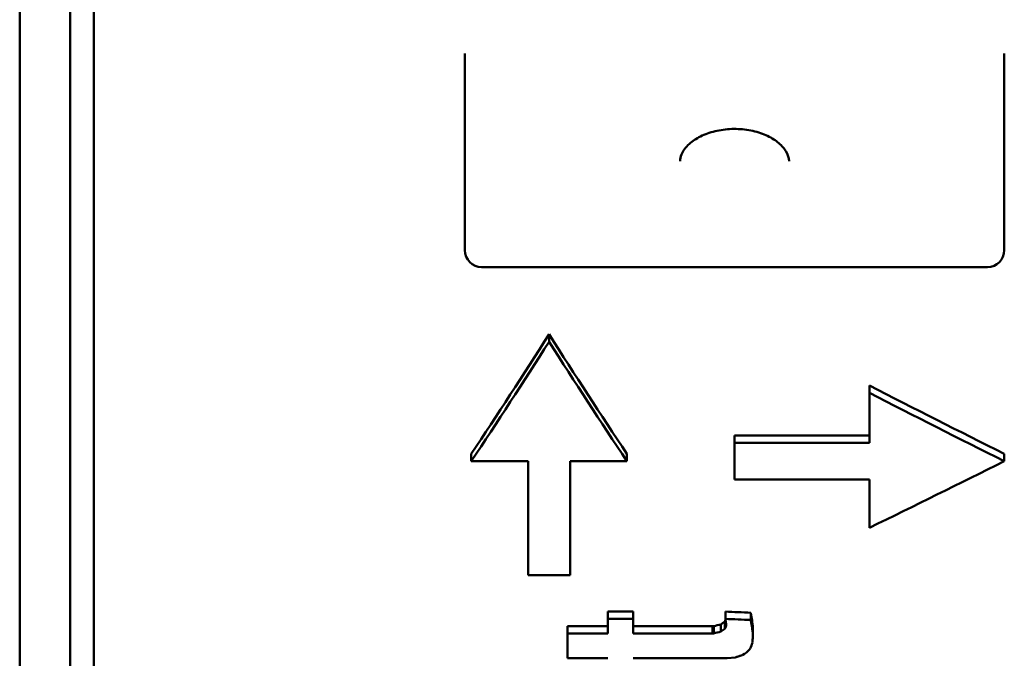
# Model space of a CAD drawing. Units: millimetres. Extents: x 0 to 2376, y 0 to 1680.
# Drawn here: x 1450 to 1480, y 1177 to 1196 of the extents above; entities that cross this region are included whole.
import ezdxf

# ---------------------------------------------------------------- set-up
doc = ezdxf.new("R2010")
doc.units = ezdxf.units.MM
doc.header["$LTSCALE"] = 4
doc.layers.add('Sichtbar (ISO)', color=7, linetype='Continuous', lineweight=50)

msp = doc.modelspace()

# ---------------------------------------------------------------- linework, layer by layer
at = {"layer": 'Sichtbar (ISO)'}
for p, q in [((1450.413, 1085.781), (1450.413, 1367.781)), ((1451.913, 1085.781), (1451.913, 1367.781)), ((1452.613, 1212.592), (1452.613, 1137.531)), ((1463.613, 1191.467), (1463.613, 1195.095)), ((1479.613, 1191.467), (1479.613, 1195.095)), ((1463.613, 1189.257), (1463.613, 1191.467)), ((1479.613, 1191.467), (1479.613, 1189.257)), ((1464.113, 1188.757), (1479.113, 1188.757)), ((1466.113, 1186.763), (1466.113, 1186.543)), ((1475.613, 1185.243), (1475.613, 1185.024)), ((1475.613, 1183.54), (1475.613, 1185.024)), ((1471.613, 1183.758), (1475.613, 1183.758)), ((1471.613, 1183.758), (1471.613, 1183.54)), ((1471.613, 1182.458), (1471.613, 1183.54)), ((1471.613, 1183.54), (1475.613, 1183.54)), ((1463.804, 1183.214), (1463.804, 1182.997)), ((1468.423, 1183.214), (1468.423, 1182.997)), ((1479.613, 1183.214), (1479.613, 1182.997)), ((1463.804, 1182.997), (1465.488, 1182.997)), ((1465.488, 1182.997), (1465.488, 1179.613)), ((1466.738, 1182.997), (1468.423, 1182.997)), ((1466.738, 1179.613), (1466.738, 1182.997)), ((1475.613, 1182.458), (1471.613, 1182.458)), ((1475.613, 1181.024), (1475.613, 1182.458)), ((1465.488, 1179.613), (1466.738, 1179.613)), ((1468.603, 1178.535), (1467.854, 1178.535)), ((1467.854, 1178.535), (1467.854, 1178.321)), ((1468.603, 1178.535), (1468.603, 1178.321)), ((1471.343, 1178.535), (1471.343, 1178.321)), ((1468.603, 1178.321), (1467.854, 1178.321)), ((1467.854, 1178.321), (1467.854, 1177.889)), ((1468.603, 1177.889), (1468.603, 1178.321)), ((1471.326, 1178.241), (1471.326, 1178.026)), ((1472.097, 1178.503), (1472.097, 1178.289)), ((1472.133, 1178.291), (1472.133, 1178.077)), ((1467.854, 1178.103), (1466.655, 1178.103)), ((1466.655, 1178.103), (1466.655, 1177.889)), ((1470.955, 1178.103), (1468.603, 1178.103)), ((1470.994, 1178.105), (1470.955, 1178.103)), ((1470.955, 1178.103), (1470.955, 1177.889)), ((1470.994, 1178.105), (1470.994, 1177.891)), ((1471.205, 1178.158), (1471.205, 1177.944)), ((1472.156, 1178.051), (1472.156, 1177.837)), ((1466.655, 1177.889), (1466.655, 1177.151)), ((1467.854, 1177.889), (1466.655, 1177.889)), ((1470.955, 1177.889), (1468.603, 1177.889)), ((1470.994, 1177.891), (1470.955, 1177.889)), ((1466.655, 1177.151), (1467.854, 1177.151)), ((1468.603, 1177.151), (1471.022, 1177.151)), ((1471.395, 1177.152), (1471.022, 1177.151)), ((1471.64, 1177.178), (1471.395, 1177.152)), ((1471.91, 1177.281), (1471.862, 1177.252))]:
    msp.add_line(p, q, dxfattribs=at)
for centre, start, end in [((1464.113, 1189.257), 180, 270), ((1479.113, 1189.257), 270, 0)]:
    msp.add_arc(centre, 0.5, start, end, dxfattribs=at)
for centre, major_axis, ratio, start_param, end_param in [((1454.244, 1223.399), (-35.159, -74.176), 0.342389, 1.167465, 1.222422), ((1477.982, 1223.399), (35.159, -74.176), 0.342389, 5.060764, 5.115721), ((1454.244, 1223.399), (-35.299, -74.472), 0.342386, 1.166568, 1.221293), ((1477.982, 1223.399), (35.299, -74.472), 0.342386, 5.061892, 5.116617), ((1511.244, 1227.174), (-134.695, 63.418), 0.358438, 1.474089, 1.504303), ((1504.818, 1218.948), (-121.209, 57.987), 0.322781, 1.483571, 1.51702), ((1451.034, 1223.281), (128.739, 61.087), 0.341999, 4.741102, 4.77243), ((1678.676, 1223.281), (1423.848, -53.107), 0.037195, 4.567643, 4.568177), ((1453.476, 1242.739), (-98.489, -84.129), 0.47973, 1.349233, 1.350378), ((1468.79, 1208.732), (-18.107, -57.847), 0.215151, 1.084262, 1.085226), ((1471.906, 1203.933), (4.158, -52.306), 0.056495, 5.219583, 5.222925), ((1678.676, 1223.281), (-1429.543, 53.319), 0.037195, 1.426636, 1.427169), ((1472.976, 1205.833), (6.214, -54.385), 0.08357, 5.22933, 5.231811), ((1472.71, 1197.501), (5.537, -43.888), 0.075433, 5.155935, 5.15889), ((1473.094, 1205.71), (7.046, -54.256), 0.094311, 5.227857, 5.2299), ((1472.639, 1205.383), (3.655, -53.908), 0.049939, 5.235545, 5.240703), ((1437.86, 1223.281), (-238.922, -55.567), 0.210831, 1.660763, 1.661657), ((1437.86, 1223.281), (239.878, 55.789), 0.210831, 4.801798, 4.802689), ((1464.368, 1203.598), (64.819, 47.923), 0.308597, 4.591105, 4.592922), ((1471.122, 1180.758), (6.387, 14.903), 0.078777, 4.561942, 4.567685), ((1471.798, 1223.281), (2.177, -75.3), 0.028857, 5.353929, 5.354895), ((1472.779, 1196.4), (6.166, -42.504), 0.083895, 5.14341, 5.145902), ((1472.68, 1207.548), (3.758, -56.888), 0.050908, 5.2536, 5.258538), ((1471.764, 1199.477), (-3.475, -46.789), 0.048011, 1.0882, 1.091109), ((1472.072, 1191.44), (-0.963, -35.647), 0.013699, 1.176562, 1.179642), ((1470.938, 1184.295), (21.082, 23.91), 0.17074, 4.569274, 4.574362), ((1470.429, 1205.526), (-13.411, -54.471), 0.168937, 1.071158, 1.074895), ((1460.422, 1223.281), (85.663, 66.818), 0.405295, 4.534418, 4.535106)]:
    msp.add_ellipse(centre, major_axis=major_axis, ratio=ratio, start_param=start_param, end_param=end_param, dxfattribs=at)
msp.add_open_spline([(1469.996, 1191.894), (1469.997, 1191.959), (1470.01, 1192.025), (1470.08, 1192.195), (1470.156, 1192.305), (1470.363, 1192.49), (1470.475, 1192.566), (1470.734, 1192.695), (1470.88, 1192.748), (1471.193, 1192.824), (1471.36, 1192.846), (1471.699, 1192.858), (1471.87, 1192.846), (1472.197, 1192.79), (1472.352, 1192.746), (1472.63, 1192.633), (1472.753, 1192.565), (1472.956, 1192.415), (1473.037, 1192.335), (1473.16, 1192.169), (1473.197, 1192.086), (1473.225, 1191.969), (1473.23, 1191.932), (1473.231, 1191.894)], degree=3, knots=[4.724889, 4.724889, 4.724889, 4.724889, 4.995846, 4.995846, 5.381688, 5.381688, 5.671789, 5.671789, 5.953275, 5.953275, 6.236279, 6.236279, 6.520806, 6.520806, 6.804504, 6.804504, 7.086129, 7.086129, 7.370837, 7.370837, 7.685941, 7.685941, 7.841481, 7.841481, 7.841481, 7.841481], dxfattribs=at)
msp.add_open_spline([(1471.862, 1177.252), (1471.817, 1177.237), (1471.773, 1177.223), (1471.728, 1177.208), (1471.684, 1177.193), (1471.64, 1177.178)], degree=5, dxfattribs=at)

doc.saveas('drawing.dxf')
